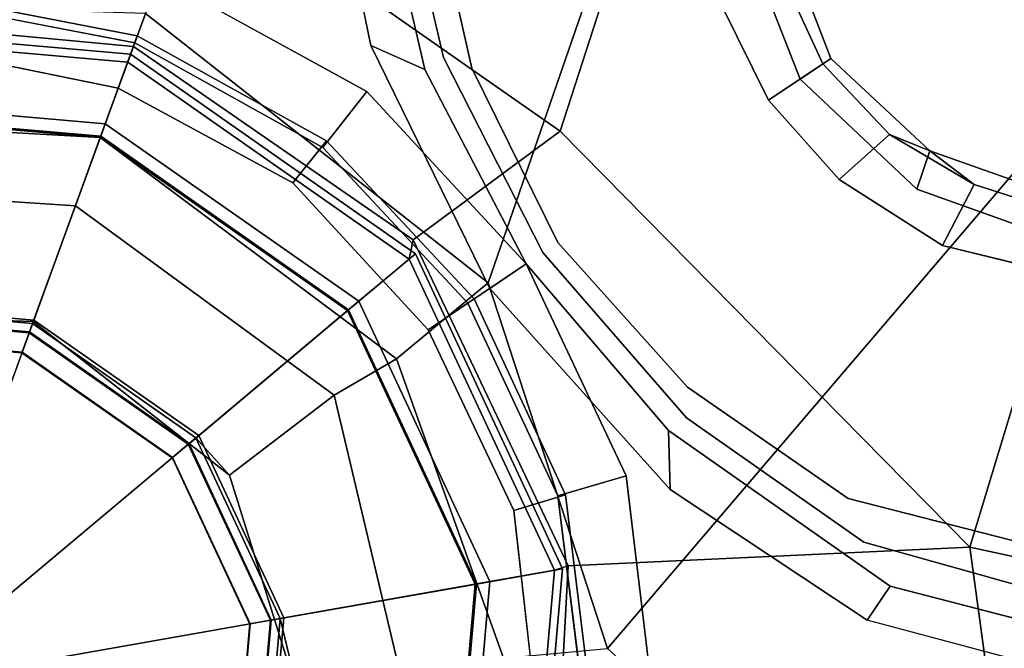
# Model space of a CAD drawing. Units: inches. Extents: x -2 to 130, y -6 to 120.
# Drawn here: x 60 to 62, y 95 to 96 of the extents above; entities that cross this region are included whole.
import ezdxf

# ---------------------------------------------------------------- set-up
doc = ezdxf.new("R2010")
doc.units = ezdxf.units.IN
doc.header["$MEASUREMENT"] = 0
for name, color, linetype in [('SEAT-BASE', 5, 'Continuous'), ('SEAT-FABRIC', 5, 'Continuous'), ('SEAT-SHAFT', 5, 'Continuous')]:
    doc.layers.add(name, color=color, linetype=linetype)

# ---------------------------------------------------------------- blocks, each defined once
blk = doc.blocks.new('1SETU_LYRIS_MULTI_5STAR_NOARMS_0T')
at = {"layer": 'SEAT-BASE'}
for points in [[(-2.4898, 1.305, 14.5941), (-2.6679, 2.595, 14.5946), (-0.9917, 3.342, 14.4478), (-0.7258, 1.4022, 14.445)], [(-0.4956, 1.5235, 14.4554), (-0.7258, 1.4022, 14.445), (-0.9917, 3.342, 14.4478), (-0.7476, 2.7629, 14.444)], [(-2.0428, 1.566, 15.2803), (-0.2758, 1.5623, 15.7101), (-0.2756, 2.042, 15.7113), (-2.3389, 3.1183, 15.356)], [(-0.6919, 1.9324, 5.2504), (-0.6312, 1.9427, 5.1979), (-0.5741, 1.2974, 5.3038), (-0.6325, 1.3121, 5.3569)], [(-0.6919, 1.9324, 5.2504), (-0.6312, 1.9427, 5.1979), (-0.5741, 1.2974, 5.3038), (-0.6325, 1.3121, 5.3569)], [(-2.0428, 1.566, 15.2803), (-0.4049, 0.9541, 15.7024), (-0.2759, 1.2711, 15.7091), (-0.2758, 1.5623, 15.7101)], [(-2.0428, 1.566, 15.2803), (-2.0297, 0.5874, 15.2299), (-0.8486, 0.6067, 15.6539), (-0.4049, 0.9541, 15.7024)], [(-0.0311, 1.0009, 13.9997), (-0.499, 0.8588, 13.906), (-0.7258, 1.4022, 14.445), (-0.4956, 1.5235, 14.4554)], [(-2.44, 0.5808, 14.5938), (-2.4898, 1.305, 14.5941), (-0.7258, 1.4022, 14.445), (-1.0936, 0.6298, 14.3704)], [(-1.1275, 1.2134, 7.9558), (-1.2274, 1.2265, 8.029), (-1.233, 1.364, 7.9856), (-1.1495, 1.4125, 7.914)], [(-1.1275, 1.2134, 7.9558), (-1.2274, 1.2265, 8.029), (-1.233, 1.364, 7.9856), (-1.1495, 1.4125, 7.914)], [(-0.8704, 0.482, 13.9269), (-1.0936, 0.6298, 14.3704), (-0.7258, 1.4022, 14.445), (-0.499, 0.8588, 13.906)], [(-1.2538, 1.3594, 8.0987), (-1.2518, 1.1486, 8.1569), (-1.1926, 1.1498, 8.2316), (-1.1938, 1.3959, 8.1735)], [(-1.2538, 1.3594, 8.0987), (-1.2518, 1.1486, 8.1569), (-1.1926, 1.1498, 8.2316), (-1.1938, 1.3959, 8.1735)], [(-1.2518, 1.1486, 8.1569), (-1.2538, 1.3594, 8.0987), (-1.233, 1.364, 7.9856), (-1.2274, 1.2265, 8.029)], [(-1.2518, 1.1486, 8.1569), (-1.2538, 1.3594, 8.0987), (-1.233, 1.364, 7.9856), (-1.2274, 1.2265, 8.029)], [(-0.7358, 0.9287, 5.4065), (-0.6325, 1.3121, 5.3569), (-0.5741, 1.2974, 5.3038), (-0.6553, 0.961, 5.3472)], [(-0.7358, 0.9287, 5.4065), (-0.6325, 1.3121, 5.3569), (-0.5741, 1.2974, 5.3038), (-0.6553, 0.961, 5.3472)], [(-1.2538, 1.0846, 8.0468), (-1.2518, 1.1486, 8.1569), (-1.2274, 1.2265, 8.029), (-1.2538, 1.0846, 8.0468)], [(-1.1275, 1.2134, 7.9558), (-1.1667, 1.0383, 7.9737), (-1.2538, 1.0846, 8.0468), (-1.2274, 1.2265, 8.029)], [(-1.2538, 1.0846, 8.0468), (-1.2518, 1.1486, 8.1569), (-1.2274, 1.2265, 8.029), (-1.2538, 1.0846, 8.0468)], [(-1.1275, 1.2134, 7.9558), (-1.1667, 1.0383, 7.9737), (-1.2538, 1.0846, 8.0468), (-1.2274, 1.2265, 8.029)], [(-1.3294, 0.9659, 8.1782), (-1.2853, 0.9339, 8.2531), (-1.1926, 1.1498, 8.2316), (-1.2518, 1.1486, 8.1569)], [(-1.3294, 0.9659, 8.1782), (-1.2853, 0.9339, 8.2531), (-1.1926, 1.1498, 8.2316), (-1.2518, 1.1486, 8.1569)], [(-1.318, 0.9576, 8.0529), (-1.3294, 0.9659, 8.1782), (-1.2518, 1.1486, 8.1569), (-1.2538, 1.0846, 8.0468)], [(-1.318, 0.9576, 8.0529), (-1.3294, 0.9659, 8.1782), (-1.2518, 1.1486, 8.1569), (-1.2538, 1.0846, 8.0468)], [(-1.2405, 0.9013, 7.9785), (-1.318, 0.9576, 8.0529), (-1.2538, 1.0846, 8.0468), (-1.1667, 1.0383, 7.9737)], [(-1.2405, 0.9013, 7.9785), (-1.318, 0.9576, 8.0529), (-1.2538, 1.0846, 8.0468), (-1.1667, 1.0383, 7.9737)], [(-0.5904, 0.8095, 8.335), (-0.3096, 0.9529, 8.3372), (-0.3414, 1.0506, 8.4107), (-0.6519, 0.8935, 8.4081)], [(-0.5904, 0.8095, 8.335), (-0.3096, 0.9529, 8.3372), (-0.3414, 1.0506, 8.4107), (-0.6519, 0.8935, 8.4081)], [(-0.499, 0.8588, 13.906), (-0.0311, 1.0009, 13.9997), (0, 0.9721, 13.6653), (-0.486, 0.8419, 13.6653)], [(0, 0.876, 4.0872), (-0.438, 0.7586, 4.0872), (-0.4921, 0.8524, 8.2854), (0, 0.9843, 8.2854)], [(0, 0.9843, 8.2854), (-0.4921, 0.8524, 8.2854), (-0.4281, 0.7415, 8.4429), (0, 0.8563, 8.4429)], [(0, 0.9721, 13.6653), (0, 0.8544, 13.5575), (-0.4272, 0.74, 13.5575), (-0.486, 0.8419, 13.6653)], [(-1.462, 0.7789, 8.2316), (-1.2853, 0.9339, 8.2531), (-1.3294, 0.9659, 8.1782), (-1.4792, 0.8356, 8.1569)], [(-1.4792, 0.8356, 8.1569), (-1.3294, 0.9659, 8.1782), (-1.318, 0.9576, 8.0529), (-1.419, 0.8573, 8.0468)], [(-1.462, 0.7789, 8.2316), (-1.2853, 0.9339, 8.2531), (-1.3294, 0.9659, 8.1782), (-1.4792, 0.8356, 8.1569)], [(-1.4792, 0.8356, 8.1569), (-1.3294, 0.9659, 8.1782), (-1.318, 0.9576, 8.0529), (-1.419, 0.8573, 8.0468)], [(-1.419, 0.8573, 8.0468), (-1.318, 0.9576, 8.0529), (-1.2405, 0.9013, 7.9785), (-1.348, 0.7887, 7.9737)], [(-1.419, 0.8573, 8.0468), (-1.318, 0.9576, 8.0529), (-1.2405, 0.9013, 7.9785), (-1.348, 0.7887, 7.9737)], [(-0.7358, 0.9287, 5.4065), (-0.6553, 0.961, 5.3472), (-0.8419, 0.6117, 5.368), (-0.894, 0.6495, 5.4213)], [(-0.7358, 0.9287, 5.4065), (-0.6553, 0.961, 5.3472), (-0.8419, 0.6117, 5.368), (-0.894, 0.6495, 5.4213)], [(-0.4049, 0.9541, 15.7024), (-0.8486, 0.6067, 15.6539), (-0.698, 0.5187, 15.5454), (-0.3395, 0.8158, 15.5912)], [(-0.2877, 0.8856, 5.4161), (-0.5482, 0.756, 5.4163), (-0.5954, 0.8195, 5.3727), (-0.313, 0.9633, 5.3727)], [(-0.2877, 0.8856, 5.4161), (-0.5482, 0.756, 5.4163), (-0.5954, 0.8195, 5.3727), (-0.313, 0.9633, 5.3727)], [(-0.5904, 0.8095, 8.335), (-0.6519, 0.8935, 8.4081), (-0.894, 0.6495, 8.4101), (-0.8106, 0.5889, 8.3367)], [(-0.5904, 0.8095, 8.335), (-0.6519, 0.8935, 8.4081), (-0.894, 0.6495, 8.4101), (-0.8106, 0.5889, 8.3367)], [(0, 0.876, 0.6476), (-0.438, 0.7586, 0.6476), (-0.438, 0.7586, 4.0872), (0, 0.876, 4.0872)], [(0, 0.0584, 0.6476), (-0.0292, 0.0506, 0.6476), (-0.438, 0.7586, 0.6476), (0, 0.876, 0.6476)], [(-0.8704, 0.482, 13.9269), (-0.499, 0.8588, 13.906), (-0.486, 0.8419, 13.6653), (-0.8419, 0.486, 13.6653)], [(-0.438, 0.7586, 4.0872), (-0.7586, 0.438, 4.0872), (-0.8524, 0.4921, 8.2854), (-0.4921, 0.8524, 8.2854)], [(-0.4921, 0.8524, 8.2854), (-0.8524, 0.4921, 8.2854), (-0.7415, 0.4281, 8.4429), (-0.4281, 0.7415, 8.4429)], [(0, 0.8563, 8.4429), (-0.4281, 0.7415, 8.4429), (-0.2756, 0.4773, 8.4429), (0, 0.5512, 8.4429)], [(0, 0.8544, 13.5575), (0, 0.5698, 13.557), (-0.2849, 0.4934, 13.557), (-0.4272, 0.74, 13.5575)], [(-0.486, 0.8419, 13.6653), (-0.4272, 0.74, 13.5575), (-0.74, 0.4272, 13.5575), (-0.8419, 0.486, 13.6653)], [(-0.7539, 0.5478, 5.4161), (-0.8195, 0.5954, 5.3727), (-0.5954, 0.8195, 5.3727), (-0.5482, 0.756, 5.4163)], [(-0.7539, 0.5478, 5.4161), (-0.8195, 0.5954, 5.3727), (-0.5954, 0.8195, 5.3727), (-0.5482, 0.756, 5.4163)], [(-0.3395, 0.8158, 15.5912), (-0.698, 0.5187, 15.5454), (-0.6167, 0.451, 15.2005), (-0.258, 0.6873, 15.4132)], [(-0.438, 0.7586, 0.6476), (-0.7586, 0.438, 0.6476), (-0.7586, 0.438, 4.0872), (-0.438, 0.7586, 4.0872)], [(-0.0292, 0.0506, 0.6476), (-0.0506, 0.0292, 0.6476), (-0.7586, 0.438, 0.6476), (-0.438, 0.7586, 0.6476)], [(-0.4281, 0.7415, 8.4429), (-0.7415, 0.4281, 8.4429), (-0.4773, 0.2756, 8.4429), (-0.2756, 0.4773, 8.4429)], [(-0.4272, 0.74, 13.5575), (-0.2849, 0.4934, 13.557), (-0.4934, 0.2849, 13.557), (-0.74, 0.4272, 13.5575)], [(-0.4541, 0.3472, 15.0713), (-0.1765, 0.5588, 15.2352), (-0.258, 0.6873, 15.4132), (-0.6167, 0.451, 15.2005)], [(-0.8419, 0.6117, 5.368), (-1.1165, 0.3262, 5.3472), (-1.1106, 0.4128, 5.4065), (-0.894, 0.6495, 5.4213)], [(-0.8419, 0.6117, 5.368), (-1.1165, 0.3262, 5.3472), (-1.1106, 0.4128, 5.4065), (-0.894, 0.6495, 5.4213)], [(-0.894, 0.6495, 8.4101), (-1.0513, 0.3439, 8.4081), (-0.9523, 0.3114, 8.335), (-0.8106, 0.5889, 8.3367)], [(-0.894, 0.6495, 8.4101), (-1.0513, 0.3439, 8.4081), (-0.9523, 0.3114, 8.335), (-0.8106, 0.5889, 8.3367)], [(-2.44, 0.5808, 14.5938), (-1.0936, 0.6298, 14.3704), (-1.262, 0, 14.3831), (-2.4283, 0, 14.5937)], [(-0.8704, 0.482, 13.9269), (-0.9961, 0, 13.9398), (-1.262, 0, 14.3831), (-1.0936, 0.6298, 14.3704)], [(-2.0219, 0, 15.1997), (-1.0479, 0, 15.601), (-0.8486, 0.6067, 15.6539), (-2.0297, 0.5874, 15.2299)], [(-1.0479, 0, 15.601), (-0.8544, 0, 15.4956), (-0.698, 0.5187, 15.5454), (-0.8486, 0.6067, 15.6539)], [(-0.9633, 0.313, 5.3727), (-0.8195, 0.5954, 5.3727), (-0.7539, 0.5478, 5.4161), (-0.8884, 0.2878, 5.4163)], [(-0.9633, 0.313, 5.3727), (-0.8195, 0.5954, 5.3727), (-0.7539, 0.5478, 5.4161), (-0.8884, 0.2878, 5.4163)], [(-0.1765, 0.5588, 15.2352), (-0.2821, 0.4886, 14.8327), (0, 0.5642, 14.8327), (0.0104, 0.5968, 15.3592)], [(0, 0.5698, 13.557), (0, 0.5498, 13.5765), (-0.2749, 0.4761, 13.5765), (-0.2849, 0.4934, 13.557)], [(0, 0.5195, 14.7814), (0, 0.5642, 14.8327), (-0.2821, 0.4886, 14.8327), (-0.2598, 0.4499, 14.7814)], [(-0.1765, 0.5588, 15.2352), (-0.4541, 0.3472, 15.0713), (-0.4886, 0.2821, 14.8327), (-0.2821, 0.4886, 14.8327)], [(0, 0.5508, 13.811), (-0.2754, 0.477, 13.811), (-0.2594, 0.4492, 15.1221), (0, 0.5187, 15.1221)], [(0, 0.5498, 13.5765), (0, 0.5195, 14.7814), (-0.2598, 0.4499, 14.7814), (-0.2749, 0.4761, 13.5765)], [(-0.8544, 0, 15.4956), (-0.7481, 0, 15.1486), (-0.6167, 0.451, 15.2005), (-0.698, 0.5187, 15.5454)], [(-0.7586, 0.438, 4.0872), (-0.876, 0, 4.0872), (-0.9843, 0, 8.2854), (-0.8524, 0.4921, 8.2854)], [(-0.8524, 0.4921, 8.2854), (-0.9843, 0, 8.2854), (-0.8563, 0, 8.4429), (-0.7415, 0.4281, 8.4429)], [(-0.2849, 0.4934, 13.557), (-0.2749, 0.4761, 13.5765), (-0.4761, 0.2749, 13.5765), (-0.4934, 0.2849, 13.557)], [(-0.9961, 0, 13.9398), (-0.8704, 0.482, 13.9269), (-0.8419, 0.486, 13.6653), (-0.9721, 0, 13.6653)], [(-0.8419, 0.486, 13.6653), (-0.74, 0.4272, 13.5575), (-0.8544, 0, 13.5575), (-0.9721, 0, 13.6653)], [(-0.2598, 0.4499, 14.7814), (-0.2821, 0.4886, 14.8327), (-0.4886, 0.2821, 14.8327), (-0.4499, 0.2598, 14.7814)], [(-0.2754, 0.477, 13.811), (-0.477, 0.2754, 13.811), (-0.4492, 0.2594, 15.1221), (-0.2594, 0.4492, 15.1221)], [(-0.2749, 0.4761, 13.5765), (-0.2598, 0.4499, 14.7814), (-0.4499, 0.2598, 14.7814), (-0.4761, 0.2749, 13.5765)], [(-0.4541, 0.3472, 15.0713), (-0.6167, 0.451, 15.2005), (-0.7481, 0, 15.1486), (-0.5673, 0, 15.0211)], [(-0.7586, 0.438, 0.6476), (-0.876, 0, 0.6476), (-0.876, 0, 4.0872), (-0.7586, 0.438, 4.0872)], [(-0.0506, 0.0292, 0.6476), (-0.0584, 0, 0.6476), (-0.876, 0, 0.6476), (-0.7586, 0.438, 0.6476)], [(-0.7415, 0.4281, 8.4429), (-0.8563, 0, 8.4429), (-0.5512, 0, 8.4429), (-0.4773, 0.2756, 8.4429)], [(-0.74, 0.4272, 13.5575), (-0.4934, 0.2849, 13.557), (-0.5698, 0, 13.557), (-0.8544, 0, 13.5575)], [(-1.4113, 0.1451, 5.3038), (-1.4434, 0.1961, 5.3569), (-1.1106, 0.4128, 5.4065), (-1.1165, 0.3262, 5.3472)], [(-1.4113, 0.1451, 5.3038), (-1.4434, 0.1961, 5.3569), (-1.1106, 0.4128, 5.4065), (-1.1165, 0.3262, 5.3472)], [(-0.5673, 0, 15.0211), (-0.5642, 0, 14.8327), (-0.4886, 0.2821, 14.8327), (-0.4541, 0.3472, 15.0713)], [(-1.1047, 0, 8.4107), (-1.002, 0, 8.3372), (-0.9523, 0.3114, 8.335), (-1.0513, 0.3439, 8.4081)], [(-1.1047, 0, 8.4107), (-1.002, 0, 8.3372), (-0.9523, 0.3114, 8.335), (-1.0513, 0.3439, 8.4081)], [(-0.9633, 0.313, 5.3727), (-0.8884, 0.2878, 5.4163), (-0.9312, 0, 5.4161), (-1.0129, 0, 5.3727)], [(-0.9633, 0.313, 5.3727), (-0.8884, 0.2878, 5.4163), (-0.9312, 0, 5.4161), (-1.0129, 0, 5.3727)], [(-0.4934, 0.2849, 13.557), (-0.4761, 0.2749, 13.5765), (-0.5498, 0, 13.5765), (-0.5698, 0, 13.557)], [(-0.4499, 0.2598, 14.7814), (-0.4886, 0.2821, 14.8327), (-0.5642, 0, 14.8327), (-0.5195, 0, 14.7814)], [(-0.477, 0.2754, 13.811), (-0.5508, 0, 13.811), (-0.5187, 0, 15.1221), (-0.4492, 0.2594, 15.1221)], [(-0.4761, 0.2749, 13.5765), (-0.4499, 0.2598, 14.7814), (-0.5195, 0, 14.7814), (-0.5498, 0, 13.5765)], [(-1.262, 0, 14.3831), (-0.9961, 0, 13.9398), (-0.8704, -0.482, 13.9269), (-1.0936, -0.6298, 14.3704)], [(-0.9523, -0.3114, 8.335), (-1.002, 0, 8.3372), (-1.1047, 0, 8.4107), (-1.0513, -0.3439, 8.4081)], [(-0.9523, -0.3114, 8.335), (-1.002, 0, 8.3372), (-1.1047, 0, 8.4107), (-1.0513, -0.3439, 8.4081)], [(-0.698, -0.5187, 15.5454), (-0.8544, 0, 15.4956), (-1.0479, 0, 15.601), (-0.8486, -0.6067, 15.6539)], [(-0.9312, 0, 5.4161), (-0.8884, -0.2878, 5.4163), (-0.9633, -0.313, 5.3727), (-1.0129, 0, 5.3727)], [(-0.9312, 0, 5.4161), (-0.8884, -0.2878, 5.4163), (-0.9633, -0.313, 5.3727), (-1.0129, 0, 5.3727)], [(-0.8419, -0.486, 13.6653), (-0.8704, -0.482, 13.9269), (-0.9961, 0, 13.9398), (-0.9721, 0, 13.6653)], [(-0.9843, 0, 8.2854), (-0.8524, -0.4921, 8.2854), (-0.7415, -0.4281, 8.4429), (-0.8563, 0, 8.4429)], [(-0.8544, 0, 13.5575), (-0.74, -0.4272, 13.5575), (-0.8419, -0.486, 13.6653), (-0.9721, 0, 13.6653)], [(-0.876, 0, 0.6476), (-0.7586, -0.438, 0.6476), (-0.7586, -0.438, 4.0872), (-0.876, 0, 4.0872)], [(-0.0584, 0, 0.6476), (-0.0506, -0.0292, 0.6476), (-0.7586, -0.438, 0.6476), (-0.876, 0, 0.6476)], [(-0.8563, 0, 8.4429), (-0.7415, -0.4281, 8.4429), (-0.4773, -0.2756, 8.4429), (-0.5512, 0, 8.4429)], [(-0.5698, 0, 13.557), (-0.4934, -0.2849, 13.557), (-0.74, -0.4272, 13.5575), (-0.8544, 0, 13.5575)], [(-0.6167, -0.451, 15.2005), (-0.7481, 0, 15.1486), (-0.8544, 0, 15.4956), (-0.698, -0.5187, 15.5454)], [(-0.7481, 0, 15.1486), (-0.6167, -0.451, 15.2005), (-0.4541, -0.3472, 15.0713), (-0.5673, 0, 15.0211)], [(-0.5498, 0, 13.5765), (-0.4761, -0.2749, 13.5765), (-0.4934, -0.2849, 13.557), (-0.5698, 0, 13.557)], [(-0.4886, -0.2821, 14.8327), (-0.5642, 0, 14.8327), (-0.5673, 0, 15.0211), (-0.4541, -0.3472, 15.0713)], [(-0.5642, 0, 14.8327), (-0.4886, -0.2821, 14.8327), (-0.4499, -0.2598, 14.7814), (-0.5195, 0, 14.7814)], [(-0.5508, 0, 13.811), (-0.477, -0.2754, 13.811), (-0.4492, -0.2594, 15.1221), (-0.5187, 0, 15.1221)], [(-0.876, 0, 4.0872), (-0.7586, -0.438, 4.0872), (-0.8524, -0.4921, 8.2854), (-0.9843, 0, 8.2854)], [(-0.5195, 0, 14.7814), (-0.4499, -0.2598, 14.7814), (-0.4761, -0.2749, 13.5765), (-0.5498, 0, 13.5765)]]:
    blk.add_3dface(points, dxfattribs=at)
for points, invisible_edges in [([(-0.313, 0.9633, 5.3727), (-0.298, 1.3868, 5.3039), (-0.6312, 1.9427, 5.1979), (-0.5741, 1.2974, 5.3038)], 9), ([(-0.313, 0.9633, 5.3727), (-0.298, 1.3868, 5.3039), (-0.6312, 1.9427, 5.1979), (-0.5741, 1.2974, 5.3038)], 9), ([(-0.7265, 1.8723, 6.7519), (-0.6919, 1.9324, 5.2504), (-0.6325, 1.3121, 5.3569), (-0.6796, 1.2536, 6.9135)], 5), ([(-0.7265, 1.8723, 6.7519), (-0.6919, 1.9324, 5.2504), (-0.6325, 1.3121, 5.3569), (-0.6796, 1.2536, 6.9135)], 5), ([(-0.7265, 1.8723, 6.7519), (-0.6796, 1.2536, 6.9135), (-0.7319, 1.2104, 7.5101), (-0.7855, 1.7516, 7.4174)], 10), ([(-0.7265, 1.8723, 6.7519), (-0.6796, 1.2536, 6.9135), (-0.7319, 1.2104, 7.5101), (-0.7855, 1.7516, 7.4174)], 10), ([(-0.7855, 1.7516, 7.4174), (-0.7319, 1.2104, 7.5101), (-1.1275, 1.2134, 7.9558), (-1.1495, 1.4125, 7.914)], 10), ([(-0.7855, 1.7516, 7.4174), (-0.7319, 1.2104, 7.5101), (-1.1275, 1.2134, 7.9558), (-1.1495, 1.4125, 7.914)], 10), ([(-0.5242, 1.6134, 8.2213), (-1.1938, 1.3959, 8.1735), (-1.1926, 1.1498, 8.2316), (-0.3414, 1.0506, 8.4107)], 4), ([(-0.5242, 1.6134, 8.2213), (-1.1938, 1.3959, 8.1735), (-1.1926, 1.1498, 8.2316), (-0.3414, 1.0506, 8.4107)], 4), ([(-0.7624, 0.9475, 6.9719), (-0.6796, 1.2536, 6.9135), (-0.6325, 1.3121, 5.3569), (-0.7358, 0.9287, 5.4065)], 10), ([(-0.7624, 0.9475, 6.9719), (-0.6796, 1.2536, 6.9135), (-0.6325, 1.3121, 5.3569), (-0.7358, 0.9287, 5.4065)], 10), ([(-0.313, 0.9633, 5.3727), (-0.5954, 0.8195, 5.3727), (-0.6553, 0.961, 5.3472), (-0.5741, 1.2974, 5.3038)], 10), ([(-0.313, 0.9633, 5.3727), (-0.5954, 0.8195, 5.3727), (-0.6553, 0.961, 5.3472), (-0.5741, 1.2974, 5.3038)], 10), ([(-0.7624, 0.9475, 6.9719), (-0.8046, 0.9333, 7.5642), (-0.7319, 1.2104, 7.5101), (-0.6796, 1.2536, 6.9135)], 5), ([(-0.7624, 0.9475, 6.9719), (-0.8046, 0.9333, 7.5642), (-0.7319, 1.2104, 7.5101), (-0.6796, 1.2536, 6.9135)], 5), ([(-1.1667, 1.0383, 7.9737), (-1.1275, 1.2134, 7.9558), (-0.7319, 1.2104, 7.5101), (-0.8046, 0.9333, 7.5642)], 10), ([(-1.1667, 1.0383, 7.9737), (-1.1275, 1.2134, 7.9558), (-0.7319, 1.2104, 7.5101), (-0.8046, 0.9333, 7.5642)], 10), ([(-1.2853, 0.9339, 8.2531), (-0.894, 0.6495, 8.4101), (-0.6519, 0.8935, 8.4081), (-1.1926, 1.1498, 8.2316)], 5), ([(-1.2853, 0.9339, 8.2531), (-0.894, 0.6495, 8.4101), (-0.6519, 0.8935, 8.4081), (-1.1926, 1.1498, 8.2316)], 5), ([(-0.3414, 1.0506, 8.4107), (-1.1926, 1.1498, 8.2316), (-0.6519, 0.8935, 8.4081)], 3), ([(-0.3414, 1.0506, 8.4107), (-1.1926, 1.1498, 8.2316), (-0.6519, 0.8935, 8.4081)], 3), ([(-1.1667, 1.0383, 7.9737), (-0.8046, 0.9333, 7.5642), (-0.9394, 0.6825, 7.5722), (-1.2405, 0.9013, 7.9785)], 5), ([(-1.1667, 1.0383, 7.9737), (-0.8046, 0.9333, 7.5642), (-0.9394, 0.6825, 7.5722), (-1.2405, 0.9013, 7.9785)], 5), ([(-0.8195, 0.5954, 5.3727), (-0.8419, 0.6117, 5.368), (-0.6553, 0.961, 5.3472), (-0.5954, 0.8195, 5.3727)], 5), ([(-0.8195, 0.5954, 5.3727), (-0.8419, 0.6117, 5.368), (-0.6553, 0.961, 5.3472), (-0.5954, 0.8195, 5.3727)], 5), ([(-0.3096, 0.9529, 8.3372), (-0.5904, 0.8095, 8.335), (-0.5482, 0.756, 5.4163), (-0.2877, 0.8856, 5.4161)], 10), ([(-0.3096, 0.9529, 8.3372), (-0.5904, 0.8095, 8.335), (-0.5482, 0.756, 5.4163), (-0.2877, 0.8856, 5.4161)], 10), ([(-0.7624, 0.9475, 6.9719), (-0.9177, 0.6668, 6.9948), (-0.9394, 0.6825, 7.5722), (-0.8046, 0.9333, 7.5642)], 10), ([(-0.7624, 0.9475, 6.9719), (-0.9177, 0.6668, 6.9948), (-0.9394, 0.6825, 7.5722), (-0.8046, 0.9333, 7.5642)], 10), ([(-0.7624, 0.9475, 6.9719), (-0.7358, 0.9287, 5.4065), (-0.894, 0.6495, 5.4213), (-0.9177, 0.6668, 6.9948)], 5), ([(-0.7624, 0.9475, 6.9719), (-0.7358, 0.9287, 5.4065), (-0.894, 0.6495, 5.4213), (-0.9177, 0.6668, 6.9948)], 5), ([(-1.0513, 0.3439, 8.4081), (-0.894, 0.6495, 8.4101), (-1.2853, 0.9339, 8.2531), (-1.462, 0.7789, 8.2316)], 10), ([(-1.0513, 0.3439, 8.4081), (-0.894, 0.6495, 8.4101), (-1.2853, 0.9339, 8.2531), (-1.462, 0.7789, 8.2316)], 10), ([(-0.9394, 0.6825, 7.5722), (-1.1362, 0.4768, 7.5642), (-1.348, 0.7887, 7.9737), (-1.2405, 0.9013, 7.9785)], 10), ([(-0.9394, 0.6825, 7.5722), (-1.1362, 0.4768, 7.5642), (-1.348, 0.7887, 7.9737), (-1.2405, 0.9013, 7.9785)], 10), ([(-0.8106, 0.5889, 8.3367), (-0.7539, 0.5478, 5.4161), (-0.5482, 0.756, 5.4163), (-0.5904, 0.8095, 8.335)], 5), ([(-0.8106, 0.5889, 8.3367), (-0.7539, 0.5478, 5.4161), (-0.5482, 0.756, 5.4163), (-0.5904, 0.8095, 8.335)], 5), ([(-1.3773, 0.322, 7.5101), (-1.5025, 0.6974, 7.9558), (-1.348, 0.7887, 7.9737), (-1.1362, 0.4768, 7.5642)], 5), ([(-1.3773, 0.322, 7.5101), (-1.5025, 0.6974, 7.9558), (-1.348, 0.7887, 7.9737), (-1.1362, 0.4768, 7.5642)], 5), ([(-1.0513, 0.3439, 8.4081), (-1.462, 0.7789, 8.2316), (-1.1047, 0, 8.4107), (-1.0513, 0.3439, 8.4081)], 3), ([(-1.0513, 0.3439, 8.4081), (-1.462, 0.7789, 8.2316), (-1.1047, 0, 8.4107), (-1.0513, 0.3439, 8.4081)], 3), ([(-0.9394, 0.6825, 7.5722), (-0.9177, 0.6668, 6.9948), (-1.1367, 0.4323, 6.9719), (-1.1362, 0.4768, 7.5642)], 5), ([(-0.9394, 0.6825, 7.5722), (-0.9177, 0.6668, 6.9948), (-1.1367, 0.4323, 6.9719), (-1.1362, 0.4768, 7.5642)], 5), ([(-0.894, 0.6495, 5.4213), (-1.1106, 0.4128, 5.4065), (-1.1367, 0.4323, 6.9719), (-0.9177, 0.6668, 6.9948)], 10), ([(-0.894, 0.6495, 5.4213), (-1.1106, 0.4128, 5.4065), (-1.1367, 0.4323, 6.9719), (-0.9177, 0.6668, 6.9948)], 10), ([(-1.1165, 0.3262, 5.3472), (-0.8419, 0.6117, 5.368), (-0.8195, 0.5954, 5.3727), (-0.9633, 0.313, 5.3727)], 10), ([(-1.1165, 0.3262, 5.3472), (-0.8419, 0.6117, 5.368), (-0.8195, 0.5954, 5.3727), (-0.9633, 0.313, 5.3727)], 10), ([(-0.8884, 0.2878, 5.4163), (-0.7539, 0.5478, 5.4161), (-0.8106, 0.5889, 8.3367), (-0.9523, 0.3114, 8.335)], 10), ([(-0.8884, 0.2878, 5.4163), (-0.7539, 0.5478, 5.4161), (-0.8106, 0.5889, 8.3367), (-0.9523, 0.3114, 8.335)], 10), ([(-1.3773, 0.322, 7.5101), (-1.1362, 0.4768, 7.5642), (-1.1367, 0.4323, 6.9719), (-1.4023, 0.2589, 6.9135)], 10), ([(-1.3773, 0.322, 7.5101), (-1.1362, 0.4768, 7.5642), (-1.1367, 0.4323, 6.9719), (-1.4023, 0.2589, 6.9135)], 10), ([(-1.4434, 0.1961, 5.3569), (-1.4023, 0.2589, 6.9135), (-1.1367, 0.4323, 6.9719), (-1.1106, 0.4128, 5.4065)], 5), ([(-1.4434, 0.1961, 5.3569), (-1.4023, 0.2589, 6.9135), (-1.1367, 0.4323, 6.9719), (-1.1106, 0.4128, 5.4065)], 5), ([(-1.1165, 0.3262, 5.3472), (-0.9633, 0.313, 5.3727), (-1.0129, 0, 5.3727), (-1.4113, 0.1451, 5.3038)], 5), ([(-1.1165, 0.3262, 5.3472), (-0.9633, 0.313, 5.3727), (-1.0129, 0, 5.3727), (-1.4113, 0.1451, 5.3038)], 5), ([(-0.8884, 0.2878, 5.4163), (-0.9523, 0.3114, 8.335), (-1.002, 0, 8.3372), (-0.9312, 0, 5.4161)], 5), ([(-0.8884, 0.2878, 5.4163), (-0.9523, 0.3114, 8.335), (-1.002, 0, 8.3372), (-0.9312, 0, 5.4161)], 5), ([(-1.0129, 0, 5.3727), (-1.411, 0.1452, 5.3039), (-2.0427, 0, 5.1979), (-1.4113, -0.1451, 5.3038)], 9), ([(-1.0129, 0, 5.3727), (-1.411, 0.1452, 5.3039), (-2.0427, 0, 5.1979), (-1.4113, -0.1451, 5.3038)], 9), ([(-1.002, 0, 8.3372), (-0.9523, -0.3114, 8.335), (-0.8884, -0.2878, 5.4163), (-0.9312, 0, 5.4161)], 10), ([(-1.002, 0, 8.3372), (-0.9523, -0.3114, 8.335), (-0.8884, -0.2878, 5.4163), (-0.9312, 0, 5.4161)], 10), ([(-1.0129, 0, 5.3727), (-0.9633, -0.313, 5.3727), (-1.1165, -0.3262, 5.3472), (-1.4113, -0.1451, 5.3038)], 10), ([(-1.0129, 0, 5.3727), (-0.9633, -0.313, 5.3727), (-1.1165, -0.3262, 5.3472), (-1.4113, -0.1451, 5.3038)], 10)]:
    blk.add_3dface(points, dxfattribs=dict(at, invisible_edges=invisible_edges))
at = {"layer": 'SEAT-FABRIC'}
for points in [[(-4.1412, 9.5866, 17.828), (-5.0416, 9.5866, 17.6212), (-5.0416, -9.5866, 17.6212), (-4.1412, -9.5866, 17.828)], [(-4.1366, -9.5866, 17.8089), (-4.9675, -9.5866, 17.618), (-4.9675, 9.5866, 17.618), (-4.1366, 9.5866, 17.8089)], [(-3.3819, 9.5866, 18.0428), (-4.1412, 9.5866, 17.828), (-4.1412, -9.5866, 17.828), (-3.3819, -9.5866, 18.0428)], [(-3.3772, -9.5866, 18.0237), (-4.1366, -9.5866, 17.8089), (-4.1366, 9.5866, 17.8089), (-3.3772, 9.5866, 18.0237)], [(-1.5888, 9.5866, 18.4734), (-3.3819, 9.5866, 18.0428), (-3.3819, -9.5866, 18.0428), (-1.5888, -9.5866, 18.4734)], [(-1.9197, -9.5866, 18.3776), (-3.3772, -9.5866, 18.0237), (-3.3772, 9.5866, 18.0237), (-1.9197, 9.5866, 18.3776)], [(1.4024, -9.5866, 19.066), (-1.9197, -9.5866, 18.3776), (-1.9197, 9.5866, 18.3776), (1.4024, 9.5866, 19.066)], [(0.9117, 9.5866, 18.9944), (-1.5888, 9.5866, 18.4734), (-1.5888, -9.5866, 18.4734), (0.9117, -9.5866, 18.9944)], [(2.432, 9.5866, 19.2588), (0.9117, 9.5866, 18.9944), (0.9117, -9.5866, 18.9944), (2.432, -9.5866, 19.2588)], [(2.5838, -9.5866, 19.2624), (1.4024, -9.5866, 19.066), (1.4024, 9.5866, 19.066), (2.5838, 9.5866, 19.2624)], [(3.189, 9.5866, 19.375), (2.432, 9.5866, 19.2588), (2.432, -9.5866, 19.2588), (3.189, -9.5866, 19.375)], [(3.3143, -9.5866, 19.3716), (2.5838, -9.5866, 19.2624), (2.5838, 9.5866, 19.2624), (3.3143, 9.5866, 19.3716)], [(3.9512, 9.5866, 19.4493), (3.189, 9.5866, 19.375), (3.189, -9.5866, 19.375), (3.9512, -9.5866, 19.4493)], [(4.0497, -9.5866, 19.44), (3.3143, -9.5866, 19.3716), (3.3143, 9.5866, 19.3716), (4.0497, 9.5866, 19.44)]]:
    blk.add_3dface(points, dxfattribs=at)
at = {"layer": 'SEAT-SHAFT'}
for points in [[(0, 0.5512, 8.4429), (-0.2756, 0.4773, 8.4429), (-0.2754, 0.477, 13.811), (0, 0.5508, 13.811)], [(-0.2756, 0.4773, 8.4429), (-0.4773, 0.2756, 8.4429), (-0.477, 0.2754, 13.811), (-0.2754, 0.477, 13.811)], [(-0.4773, 0.2756, 8.4429), (-0.5512, 0, 8.4429), (-0.5508, 0, 13.811), (-0.477, 0.2754, 13.811)], [(-0.5512, 0, 8.4429), (-0.4773, -0.2756, 8.4429), (-0.477, -0.2754, 13.811), (-0.5508, 0, 13.811)]]:
    blk.add_3dface(points, dxfattribs=at)

msp = doc.modelspace()

# ---------------------------------------------------------------- block references
at = {"rotation": 250}
msp.add_blockref('1SETU_LYRIS_MULTI_5STAR_NOARMS_0T', (60.1083, 94.9591), dxfattribs=at)

doc.saveas('drawing.dxf')
